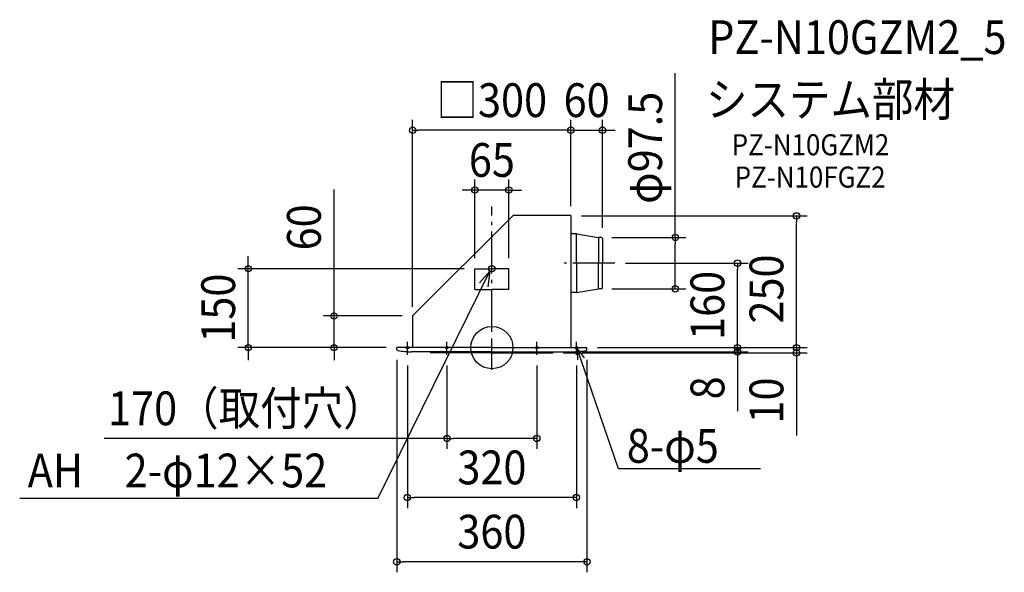
# Model space of a CAD drawing. Extents: x -894 to 970, y -426 to 621.
import ezdxf
from ezdxf.enums import TextEntityAlignment as Align

# ---------------------------------------------------------------- set-up
doc = ezdxf.new("R2010")
doc.units = 0
doc.header["$LTSCALE"] = 20
doc.header["$PDMODE"] = 3
doc.header["$PDSIZE"] = -2
doc.linetypes.add('DASHDOT', pattern=[5.5, 4, -0.6, 0.3, -0.6])
for name, color, linetype in [('ARRANGE', 1, 'CONTINUOUS'), ('BASIS', 6, 'DASHDOT'), ('DETAIL', 5, 'CONTINUOUS'), ('ETC', 61, 'CONTINUOUS'), ('FIX', 11, 'CONTINUOUS'), ('NOTE', 4, 'CONTINUOUS'), ('OUTLINE', 3, 'CONTINUOUS'), ('SIZE', 30, 'CONTINUOUS')]:
    doc.layers.add(name, color=color, linetype=linetype)
doc.styles.get("Standard").update_dxf_attribs({"font": 'SIMPLEX.shx', "width": 0.9, "height": 64, "bigfont": 'BIGFONT.shx'})

msp = doc.modelspace()

# ---------------------------------------------------------------- linework, layer by layer
at = {"layer": 'ARRANGE', "color": 1, "linetype": 'CONTINUOUS'}
msp.add_circle((0, 0), 40, dxfattribs=at)
msp.add_point((0, 0), dxfattribs=at)
at = {"layer": 'BASIS', "color": 6, "linetype": 'DASHDOT'}
for p, q in [((0, 30.171775), (0, 267.229992)), ((233.015391, 160.000005), (137.059936, 160.000005)), ((0, -41.851994), (0, 17.502389))]:
    msp.add_line(p, q, dxfattribs=at)
at = {"layer": 'DETAIL', "color": 5, "linetype": 'CONTINUOUS'}
for p, q in [((40.600001, 250.600008), (-150.000005, 60.000002)), ((148.400005, 250.600008), (40.600001, 250.600008)), ((147.800005, 250.600008), (134.000004, 250.600008)), ((149.600005, 249.400008), (149.600005, 0)), ((160.341255, 215.500007), (149.600005, 215.500007)), ((160.341255, 215.500007), (201.850006, 208.750007)), ((160.491255, 160.000005), (160.491255, 215.500007)), ((207.400007, 208.750007), (201.850006, 208.750007)), ((201.850006, 207.472276), (201.850006, 160.000005)), ((209.350007, 206.800007), (209.350007, 160.000005)), ((-32.250001, 110.000004), (-32.250001, 149.500005)), ((-32.250001, 149.500005), (0, 149.500005)), ((32.250001, 149.500005), (0, 149.500005)), ((32.250001, 110.000004), (32.250001, 149.500005)), ((160.491255, 160.000005), (160.491255, 104.500003)), ((201.850006, 112.527735), (201.850006, 160.000005)), ((209.350007, 113.200003), (209.350007, 160.000005)), ((-32.250001, 110.000004), (0, 110.000004)), ((32.250001, 110.000004), (0, 110.000004)), ((160.341255, 104.500003), (149.600005, 104.500003)), ((160.341255, 104.500003), (201.850006, 111.250003)), ((207.400007, 111.250003), (201.850006, 111.250003)), ((-150.000005, 60.000002), (-150.000005, 0)), ((0, 0), (-180.000006, 0)), ((-180.000006, -3.356113), (-180.000006, 0)), ((-180.000006, -0.991106), (-180.000006, 0)), ((0, 0), (180.000006, 0)), ((180.000006, -3.356113), (180.000006, 0)), ((180.000006, -0.991106), (180.000006, 0)), ((-120.198785, -7.990094), (-151.856924, -7.990094)), ((0, -8), (-120.000004, -8)), ((0, -10), (-115.000004, -10)), ((0, -8), (120.000004, -8)), ((0, -10), (115.000004, -10)), ((120.198785, -7.990094), (151.856924, -7.990094))]:
    msp.add_line(p, q, dxfattribs=at)
for centre, radius, start, end in [((148.400005, 249.400008), 1.2, 0, 90), ((160.341255, 214.000007), 1.5, 83.785728, 90), ((160.42268, 214.000007), 1.5, 84.09802, 90), ((204.154094, 209.200007), 0.45, 264.09802, 270), ((207.400007, 206.800007), 1.95, 0, 90), ((207.400007, 113.200003), 1.95, 270, 0), ((160.341255, 106.000003), 1.5, 270, 276.214272), ((160.42268, 106.000003), 1.5, 270, 275.90198), ((204.154094, 110.800003), 0.45, 90, 95.90198), ((-178.000006, -3.356113), 2, 180, 259.153665), ((-150.150011, 141.99993), 150.000005, 259.153665, 269.330129), ((-120.000004, -6), 2, 264.295849, 270), ((-115.000004, -8), 2, 180, 270), ((115.000004, -8), 2, 270, 0), ((120.000004, -6), 2, 270, 275.704151), ((150.150011, 141.99993), 150.000005, 270.669871, 280.846335), ((178.000006, -3.356113), 2, 280.846335, 0)]:
    msp.add_arc(centre, radius, start, end, dxfattribs=at)
at = {"layer": 'FIX', "color": 11, "linetype": 'CONTINUOUS'}
for centre, radius in [((0, 149.500005), 6), ((-160, 0), 2.5), ((-85, 0), 2.5), ((85, 0), 2.5), ((160, 0), 2.5)]:
    msp.add_circle(centre, radius, dxfattribs=at)
at = {"layer": 'NOTE', "color": 4, "linetype": 'CONTINUOUS'}
for p, q in [((-216.084037, -285.738087), (-3.628643, 144.721621)), ((-3.628643, 144.721621), (-23.305718, 122.872963)), ((-3.628643, 144.721621), (-7.899776, 115.24294)), ((-160, -13.903667), (-160, 11.004138)), ((-85, -13.903667), (-85, 11.004138)), ((85, -13.903667), (85, 11.004138)), ((160, -13.903667), (160, 11.004138)), ((239.763157, -229.467279), (161.77506, -1.760444)), ((161.77506, -1.760444), (174.82641, -19.043675)), ((161.77506, -1.760444), (162.060016, -23.416081)), ((508.549555, -229.467279), (239.763157, -229.467279)), ((-216.084037, -285.738087), (-894.084065, -285.738087))]:
    msp.add_line(p, q, dxfattribs=at)
at = {"layer": 'OUTLINE', "color": 3, "linetype": 'CONTINUOUS'}
for p, q in [((40.600001, 250.600008), (-150.000005, 60.000002)), ((148.400005, 250.600008), (40.600001, 250.600008)), ((147.800005, 250.600008), (134.000004, 250.600008)), ((149.600005, 249.400008), (149.600005, 0)), ((-150.000005, 60.000002), (-150.000005, 0)), ((-150.000005, 0), (-180.000006, 0)), ((-180.000006, -3.356113), (-180.000006, 0)), ((-180.000006, -0.991106), (-180.000006, 0)), ((149.600005, 0), (180.000006, 0)), ((180.000006, -3.356113), (180.000006, 0)), ((180.000006, -0.991106), (180.000006, 0)), ((-120.198785, -7.990094), (-151.856924, -7.990094)), ((-117.000004, -8), (-120.000004, -8)), ((0, -10), (-115.000004, -10)), ((0, -10), (115.000004, -10)), ((117.000004, -8), (120.000004, -8)), ((120.198785, -7.990094), (151.856924, -7.990094))]:
    msp.add_line(p, q, dxfattribs=at)
for centre, radius, start, end in [((148.400005, 249.400008), 1.2, 0, 90), ((-178.000006, -3.356113), 2, 180, 259.153665), ((-150.150011, 141.99993), 150.000005, 259.153665, 269.330129), ((-120.000004, -6), 2, 264.295849, 270), ((-115.000004, -8), 2, 180, 270), ((115.000004, -8), 2, 270, 0), ((120.000004, -6), 2, 270, 275.704151), ((150.150011, 141.99993), 150.000005, 270.669871, 280.846335), ((178.000006, -3.356113), 2, 280.846335, 0)]:
    msp.add_arc(centre, radius, start, end, dxfattribs=at)
at = {"layer": 'SIZE', "color": 30, "linetype": 'CONTINUOUS'}
for p, q in [((347.238274, 208.750007), (347.238274, 520.087003)), ((-150.000005, 77.260596), (-150.000005, 431.784622)), ((149.600005, 267.98107), (149.600005, 431.784622)), ((149.600005, 269.400008), (149.600005, 431.784622)), ((209.350007, 226.800007), (209.350007, 431.784622)), ((-150.000005, 411.784622), (-138.000005, 411.784622)), ((137.600005, 411.784622), (-138.000005, 411.784622)), ((137.600005, 411.784622), (125.600005, 411.784622)), ((149.600005, 411.784622), (137.600005, 411.784622)), ((149.600005, 411.784622), (137.600005, 411.784622)), ((149.600005, 411.784622), (209.350007, 411.784622)), ((209.350007, 411.784622), (221.350007, 411.784622)), ((221.350007, 411.784622), (233.350007, 411.784622)), ((-32.250001, 169.500005), (-32.250001, 318.508209)), ((32.250001, 169.500005), (32.250001, 318.508209)), ((-298.893412, 72.000002), (-298.893412, 299.489029)), ((-44.250001, 298.508209), (-56.250001, 298.508209)), ((-32.250001, 298.508209), (-44.250001, 298.508209)), ((32.250001, 298.508209), (-32.250001, 298.508209)), ((32.250001, 298.508209), (44.250001, 298.508209)), ((44.250001, 298.508209), (56.250001, 298.508209)), ((169.591758, 249.540456), (596.855401, 249.540456)), ((576.855401, 249.540456), (576.855401, 237.540456)), ((576.855401, 12), (576.855401, 237.540456)), ((227.400007, 208.750007), (367.238274, 208.750007)), ((347.238274, 208.750007), (347.238274, 196.750007)), ((347.238274, 123.250003), (347.238274, 196.750007)), ((-461.235849, 161.500005), (-461.235849, 173.500005)), ((-52.250001, 149.500005), (-481.235849, 149.500005)), ((-461.235849, 149.500005), (-461.235849, 161.500005)), ((-461.235849, 0), (-461.235849, 149.500005)), ((253.015391, 160.000005), (485.1424, 160.000005)), ((465.1424, 160.000005), (465.1424, 148.000005)), ((465.1424, 12), (465.1424, 148.000005)), ((347.238274, 111.250003), (347.238274, 123.250003)), ((227.400007, 111.250003), (367.238274, 111.250003)), ((-170.000005, 60.000002), (-318.893412, 60.000002)), ((-298.893412, 60.000002), (-298.893412, 72.000002)), ((-298.893412, 0), (-298.893412, 60.000002)), ((465.1424, 12), (465.1424, 24)), ((576.855401, 12), (576.855401, 24)), ((-200.000006, 0), (-481.235849, 0)), ((-461.235849, 0), (-461.235849, -12)), ((-200.000006, 0), (-318.893412, 0)), ((-298.893412, 0), (-298.893412, -12)), ((200.000006, 0), (485.1424, 0)), ((200.000006, 0), (596.855401, 0)), ((200.000006, 0), (485.1424, 0)), ((200.000006, 0), (596.855401, 0)), ((465.1424, 0), (465.1424, 12)), ((465.1424, 0), (465.1424, 12)), ((465.1424, 0), (465.1424, -7.990094)), ((576.855401, 0), (576.855401, 12)), ((576.855401, 0), (576.855401, 12)), ((576.855401, 0), (576.855401, -10)), ((-461.235849, -12), (-461.235849, -24)), ((-298.893412, -12), (-298.893412, -24)), ((135.000004, -10), (596.855401, -10)), ((171.856924, -7.990094), (485.1424, -7.990094)), ((465.1424, -7.990094), (465.1424, -19.990094)), ((576.855401, -10), (576.855401, -22)), ((-180.000006, -23.356113), (-180.000006, -425.639954)), ((-160, -33.903667), (-160, -303.931147)), ((-85, -33.903667), (-85, -192.000836)), ((85, -33.903667), (85, -192.000836)), ((160, -33.903667), (160, -303.931147)), ((180.000006, -23.356113), (180.000006, -425.639954)), ((465.1424, -19.990094), (465.1424, -120.390094)), ((576.855401, -22), (576.855401, -166.285715)), ((-85, -172.000836), (-734.029698, -172.000836)), ((-85, -172.000836), (-73, -172.000836)), ((73, -172.000836), (-73, -172.000836)), ((85, -172.000836), (73, -172.000836)), ((-160, -283.931147), (-148, -283.931147)), ((148, -283.931147), (-148, -283.931147)), ((160, -283.931147), (148, -283.931147)), ((-180.000006, -405.639954), (-168.000006, -405.639954)), ((168.000006, -405.639954), (-168.000006, -405.639954)), ((180.000006, -405.639954), (168.000006, -405.639954))]:
    msp.add_line(p, q, dxfattribs=at)
for centre in [(-150.000005, 411.784622), (149.600005, 411.784622), (149.600005, 411.784622), (209.350007, 411.784622), (-32.250001, 298.508209), (32.250001, 298.508209), (576.855401, 249.540456), (347.238274, 208.750007), (-461.235849, 149.500005), (465.1424, 160.000005), (347.238274, 111.250003), (-298.893412, 60.000002), (-461.235849, 0), (-298.893412, 0), (465.1424, 0), (465.1424, 0), (576.855401, 0), (576.855401, 0), (465.1424, -7.990094), (576.855401, -10), (-85, -172.000836), (85, -172.000836), (-160, -283.931147), (160, -283.931147), (-180.000006, -405.639954), (180.000006, -405.639954)]:
    msp.add_circle(centre, 6, dxfattribs=at)

# ---------------------------------------------------------------- texts
at = {"layer": 'ETC', "color": 61, "linetype": 'CONTINUOUS', "width": 0.9}
for s, height, p in [('PZ-N10GZM2_5', 64, (409.546033, 556.093704)), ('システム部材', 64, (405.360039, 438.138394)), ('PZ-N10GZM2', 40, (454.175803, 364.327009)), ('PZ-N10FGZ2', 40, (459.798611, 303.084624))]:
    msp.add_text(s, height=height, dxfattribs=at).set_placement(p)
at = {"layer": 'NOTE', "color": 4, "linetype": 'CONTINUOUS', "width": 0.9}
for s, p in [('8-φ5', (255.520499, -218.117359)), ('AH\u30002-φ12×52', (-878.955741, -264.746521))]:
    msp.add_text(s, height=64, dxfattribs=at).set_placement(p)
at = {"layer": 'SIZE', "color": 30, "linetype": 'CONTINUOUS', "width": 0.9}
for s, p in [('□300', (-0.2, 436.784622)), ('60', (179.475006, 436.784622)), ('65', (0, 323.508209)), ('170（取付穴）', (-464.915412, -147.000836)), ('320', (0, -258.931147)), ('360', (0, -380.639954))]:
    msp.add_text(s, height=64, dxfattribs=at).set_placement(p, align=Align.CENTER)
for s, p in [('φ97.5', (322.238274, 378.515575)), ('60', (-323.893412, 227.860458)), ('250', (551.855401, 111.057143)), ('150', (-486.235849, 74.750002)), ('160', (440.1424, 80.000003)), ('8', (440.1424, -76.190094)), ('10', (551.855401, -100.142857))]:
    msp.add_text(s, height=64, rotation=90, dxfattribs=at).set_placement(p, align=Align.CENTER)

doc.saveas('drawing.dxf')
